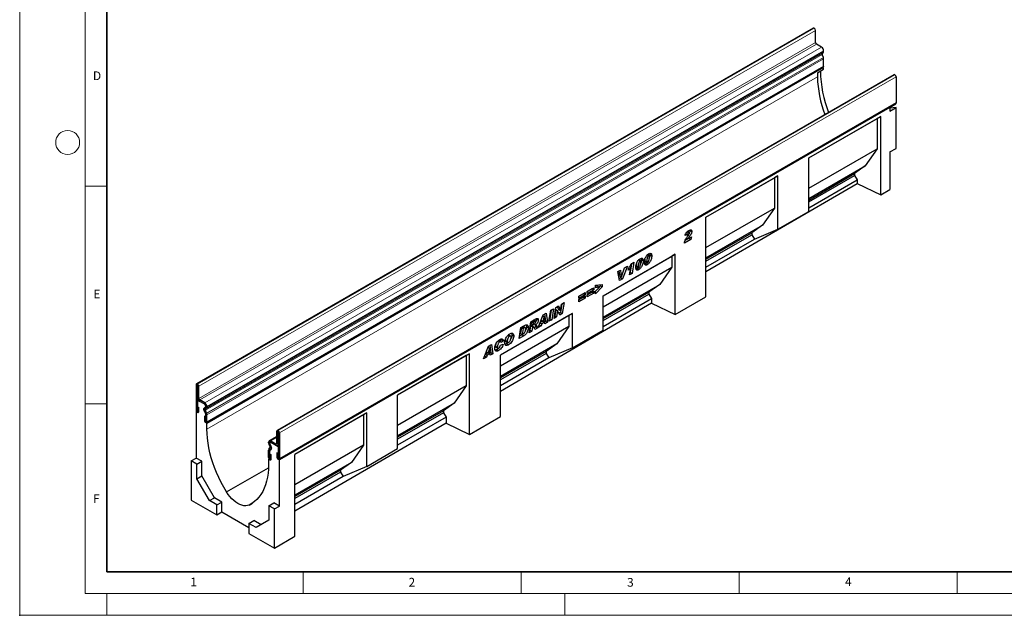
# Model space of a CAD drawing. Units: millimetres. Extents: x 0 to 1506, y 0 to 1228.
# Drawn here: x 0 to 226, y 0 to 137 of the extents above; entities that cross this region are included whole.
import ezdxf

# ---------------------------------------------------------------- set-up
doc = ezdxf.new("R2010")
doc.units = ezdxf.units.MM
doc.header["$PDSIZE"] = -1
doc.styles.add('SLDTEXTSTYLE0', font='TXT', dxfattribs={"width": 0.605})

msp = doc.modelspace()

# ---------------------------------------------------------------- linework, layer by layer
at = {"color": 7, "linetype": 'Continuous', "lineweight": 18}
for p, q in [((0, 0), (0, 297)), ((15, 292), (15, 5)), ((15, 98.5), (20, 98.5)), ((15, 48.5), (20, 48.5)), ((65, 10), (65, 5)), ((115, 10), (115, 5)), ((165, 10), (165, 5)), ((215, 10), (215, 5)), ((15, 5), (415, 5)), ((20, 5), (20, 0)), ((125, 5), (125, 0)), ((0, 0), (420, 0))]:
    msp.add_line(p, q, dxfattribs=at)
at = {"color": 7, "linetype": 'Continuous', "lineweight": 35}
for p, q in [((20, 287), (20, 10)), ((20, 10), (415, 10))]:
    msp.add_line(p, q, dxfattribs=at)
at = {"color": 7, "linetype": 'Continuous', "lineweight": 25}
for p, q in [((181.9685, 134.7279), (40.5471, 53.0871)), ((182.2038, 134.6877), (182.1685, 134.7081)), ((182.4867, 131.4215), (182.4867, 134.1978)), ((183.8655, 130.3806), (182.6988, 131.0541)), ((184.0513, 128.9763), (184.2155, 129.0711)), ((184.3605, 129.3916), (184.3605, 129.5232)), ((184.2943, 127.9875), (184.0176, 128.7)), ((184.3605, 126.0201), (184.3605, 127.6636)), ((42.8543, 44.1917), (184.2756, 125.8325)), ((184.3604, 125.6857), (42.939, 44.0449)), ((182.9462, 124.5053), (184.3604, 125.3217)), ((182.9462, 124.5053), (182.9462, 123.5547)), ((183.6104, 124.8041), (183.6104, 124.8888)), ((184.3604, 125.6857), (184.1909, 125.7836)), ((184.3604, 125.3217), (184.3604, 125.6857)), ((200.4591, 124.0535), (59.0377, 42.4127)), ((200.659, 124.0337), (200.6944, 124.0133)), ((200.9772, 123.5234), (200.9772, 117.6523)), ((59.471, 35.8239), (200.8923, 117.4647)), ((200.8076, 117.4158), (200.8856, 117.3707)), ((199.5632, 116.5013), (59.556, 35.6769)), ((199.4714, 116.5543), (200.8856, 117.3707)), ((199.4714, 116.5543), (199.5632, 116.5013)), ((199.5632, 116.5013), (199.5632, 115.6848)), ((199.5632, 115.6848), (200.9774, 116.5012)), ((200.9774, 116.5012), (199.5632, 116.3748)), ((200.9774, 107.1322), (200.9774, 116.5012)), ((180.9422, 104.9352), (197.4418, 114.4602)), ((180.9422, 104.935), (196.6729, 114.0161)), ((197.4418, 114.4602), (196.6729, 114.0161)), ((196.6729, 114.0161), (196.6729, 107.0674)), ((197.4418, 96.4759), (197.4418, 114.4602)), ((180.9422, 97.9863), (196.6729, 107.0674)), ((196.6729, 107.0674), (193.9046, 103.1008)), ((199.5632, 106.3158), (200.9774, 107.1322)), ((199.5632, 106.3158), (199.5632, 97.7127)), ((180.9422, 92.6789), (180.9422, 104.9352)), ((180.9422, 95.6178), (193.9046, 103.1008)), ((193.9046, 103.1008), (191.4439, 101.3533)), ((157.3715, 91.3281), (173.8711, 100.8531)), ((157.3715, 91.328), (173.1022, 100.4091)), ((173.8711, 100.8531), (173.1022, 100.4091)), ((173.1022, 100.4091), (173.1022, 93.4603)), ((173.8711, 88.5968), (173.8711, 100.8531)), ((180.9422, 95.2908), (191.4439, 101.3533)), ((180.9422, 94.8547), (191.4439, 100.9172)), ((180.9422, 93.4945), (192.059, 99.9121)), ((191.4439, 101.3533), (191.4439, 100.9172)), ((191.4439, 100.9172), (192.059, 99.9121)), ((192.059, 99.9121), (192.059, 99.0808)), ((157.3715, 78.8562), (192.059, 99.0808)), ((192.059, 99.0808), (197.4418, 96.4759)), ((197.4418, 96.4759), (199.5632, 97.7127)), ((157.3715, 84.3792), (173.1022, 93.4603)), ((173.1022, 93.4603), (170.3339, 89.4938)), ((173.8711, 88.5968), (180.9422, 92.6789)), ((157.3715, 73.1128), (157.3715, 91.3281)), ((153.5497, 87.8621), (153.1254, 88.107)), ((153.6962, 88.4044), (153.7144, 88.3157)), ((153.7144, 88.3157), (154.1386, 88.0707)), ((157.3715, 82.0107), (170.3339, 89.4938)), ((170.3339, 89.4938), (167.8732, 87.7462)), ((168.4884, 86.305), (173.8711, 88.5968)), ((153.9353, 86.2595), (152.4159, 85.3824)), ((153.5111, 86.5045), (152.5914, 85.9736)), ((153.1358, 87.342), (152.5958, 87.124)), ((152.7116, 87.5869), (153.1358, 87.342)), ((152.9291, 86.5891), (153.2547, 86.4011)), ((153.0833, 88.0223), (153.3901, 87.8451)), ((153.1563, 86.9506), (153.3548, 87.2411)), ((153.2547, 86.4011), (154.0358, 86.852)), ((153.5195, 86.5539), (153.5111, 86.5045)), ((153.5111, 86.5045), (153.9353, 86.2595)), ((154.0358, 86.852), (153.9353, 86.2595)), ((157.3715, 81.6837), (167.8732, 87.7462)), ((157.3715, 81.2477), (167.8732, 87.3102)), ((157.3715, 79.8874), (168.4884, 86.305)), ((167.8732, 87.7462), (167.8732, 87.3102)), ((167.8732, 87.3102), (168.4884, 86.305)), ((133.8008, 73.3297), (150.3004, 82.8547)), ((133.8008, 73.3295), (149.5315, 82.4106)), ((141.9489, 81.5785), (142.2419, 81.4094)), ((142.3711, 81.4279), (142.0024, 81.6408)), ((142.5601, 81.6305), (142.9843, 81.3856)), ((143.3623, 81.3811), (143.3623, 81.3713)), ((143.3623, 81.3713), (143.7866, 81.1264)), ((143.9082, 82.7096), (144.2012, 82.5405)), ((144.3304, 82.559), (143.9617, 82.7719)), ((144.5194, 82.7616), (144.9437, 82.5167)), ((150.3004, 82.8547), (149.5315, 82.4106)), ((149.5315, 82.4106), (149.5315, 79.8532)), ((150.3004, 68.99), (150.3004, 82.8547)), ((133.8008, 70.7721), (149.5315, 79.8532)), ((137.1886, 78.8782), (137.7989, 79.2305)), ((137.7989, 79.2305), (137.9677, 77.7022)), ((137.9729, 77.7053), (138.6816, 79.74)), ((139.3485, 80.1251), (138.2364, 77.1968)), ((138.686, 79.7426), (138.6436, 79.6309)), ((138.6816, 79.74), (139.3485, 80.1251)), ((139.5594, 79.1779), (139.659, 79.7698)), ((139.83, 79.9782), (140.1516, 79.7925)), ((139.8679, 78.1386), (140.1516, 79.7925)), ((140.3372, 80.6769), (139.9989, 78.704)), ((140.3874, 80.7545), (140.8639, 81.0296)), ((140.8639, 81.0296), (140.4232, 78.4591)), ((141.5452, 79.567), (141.3466, 79.4844)), ((141.403, 80.25), (141.403, 80.2402)), ((141.403, 80.2402), (141.8273, 79.9953)), ((141.4744, 79.9984), (141.8986, 79.7534)), ((141.5452, 79.567), (141.9695, 79.3221)), ((141.8273, 80.005), (141.8273, 79.9953)), ((143.5045, 80.6981), (143.3059, 80.6154)), ((143.4337, 81.1295), (143.8579, 80.8845)), ((143.5045, 80.6981), (143.9288, 80.4532)), ((143.7866, 81.1361), (143.7866, 81.1264)), ((149.5315, 79.8532), (146.7632, 75.8867)), ((137.5366, 76.7927), (137.1886, 78.8782)), ((137.4255, 79.0149), (137.5434, 77.9472)), ((137.8122, 77.4417), (137.462, 77.2395)), ((138.2364, 77.1968), (137.5366, 76.7927)), ((137.5434, 77.9472), (137.9677, 77.7022)), ((137.9213, 77.729), (137.8122, 77.4417)), ((137.8122, 77.4417), (138.2364, 77.1968)), ((137.9677, 77.7022), (137.9729, 77.7053)), ((140.4232, 78.4591), (139.8679, 78.1386)), ((139.9989, 78.704), (139.9612, 78.6823)), ((139.9989, 78.704), (140.4232, 78.4591)), ((130.169, 74.3211), (131.6346, 75.1672)), ((131.2104, 74.9073), (130.169, 74.3061)), ((131.6346, 74.6624), (130.169, 73.8163)), ((131.2104, 74.9222), (131.2104, 74.9073)), ((131.2104, 74.9073), (131.6346, 74.6624)), ((131.6346, 75.1672), (131.6346, 74.6624)), ((132.0255, 75.7194), (133.5682, 75.8969)), ((132.0255, 75.1687), (132.0255, 75.7194)), ((132.5393, 75.5409), (132.0255, 75.4712)), ((133.5682, 75.3787), (132.0255, 73.7894)), ((132.9636, 75.296), (132.0255, 75.1687)), ((132.0255, 74.3484), (132.9636, 75.296)), ((132.5393, 75.5409), (132.9636, 75.296)), ((133.144, 75.6236), (132.8753, 75.3469)), ((133.144, 75.8481), (133.144, 75.6236)), ((133.144, 75.6236), (133.5682, 75.3787)), ((133.5682, 75.8969), (133.5682, 75.3787)), ((133.8008, 68.4037), (146.7632, 75.8867)), ((146.7632, 75.8867), (144.3025, 74.1391)), ((128.2354, 73.2048), (129.701, 74.0509)), ((129.2767, 73.7911), (128.2354, 73.1899)), ((129.701, 73.5461), (128.2354, 72.7)), ((128.2354, 72.4328), (129.701, 73.2789)), ((128.2354, 72.7), (128.2354, 73.2048)), ((129.2767, 73.0191), (128.2354, 72.4179)), ((129.701, 72.7741), (128.2354, 71.928)), ((128.2354, 71.928), (128.2354, 72.4328)), ((129.2767, 73.806), (129.2767, 73.7911)), ((129.2767, 73.7911), (129.701, 73.5461)), ((129.2767, 73.034), (129.2767, 73.0191)), ((129.2767, 73.0191), (129.701, 72.7741)), ((129.701, 74.0509), (129.701, 73.5461)), ((129.701, 73.2789), (129.701, 72.7741)), ((130.169, 73.5491), (131.6346, 74.3952)), ((130.169, 73.8163), (130.169, 74.3211)), ((131.2104, 74.1353), (130.169, 73.5341)), ((131.6346, 73.8904), (130.169, 73.0443)), ((130.169, 73.0443), (130.169, 73.5491)), ((131.2104, 74.1502), (131.2104, 74.1353)), ((131.2104, 74.1353), (131.6346, 73.8904)), ((131.6346, 74.3952), (131.6346, 73.8904)), ((132.0255, 73.7894), (132.0255, 74.3484)), ((133.8008, 68.0766), (144.3025, 74.1391)), ((133.8008, 67.6406), (144.3025, 73.7031)), ((133.8008, 65.4647), (133.8008, 73.3297)), ((133.8008, 66.2803), (144.9177, 72.698)), ((144.3025, 74.1391), (144.3025, 73.7031)), ((144.3025, 73.7031), (144.9177, 72.698)), ((144.9177, 72.698), (144.9177, 71.595)), ((150.3004, 68.99), (157.3715, 73.1128)), ((144.9177, 71.595), (110.2329, 51.372)), ((121.9031, 70.054), (121.5685, 68.0644)), ((121.7959, 69.9921), (122.4186, 70.3516)), ((122.4186, 70.3516), (121.9927, 67.8195)), ((122.5322, 68.1309), (122.9593, 70.6638)), ((122.9336, 70.1775), (122.6861, 68.7096)), ((122.9388, 70.1805), (122.9336, 70.1775)), ((122.9336, 70.1775), (123.3579, 69.9326)), ((122.9388, 70.1805), (123.3631, 69.9356)), ((122.9593, 70.6638), (123.5371, 70.9973)), ((123.2898, 70.8546), (123.5941, 70.1881)), ((123.5371, 70.9973), (124.0184, 69.9432)), ((123.5941, 70.1881), (124.0184, 69.9432)), ((124.3352, 71.4581), (123.9987, 69.4673)), ((124.0236, 69.9462), (124.2731, 71.4222)), ((124.2731, 71.4222), (124.8512, 71.7559)), ((124.8512, 71.7559), (124.4229, 69.2224)), ((144.9177, 71.595), (150.3004, 68.99)), ((126.7326, 69.2493), (110.2329, 59.7242)), ((125.9636, 68.8052), (110.2329, 59.7241)), ((117.23, 67.3563), (118.3726, 68.0159)), ((118.5056, 68.0715), (118.5184, 67.9859)), ((118.5184, 67.9859), (118.9427, 67.741)), ((118.9221, 66.0468), (120.0394, 68.9782)), ((120.2797, 68.5235), (119.9406, 67.4959)), ((119.9407, 68.7192), (120.2797, 68.5235)), ((119.9426, 68.7241), (120.2849, 68.5265)), ((120.0394, 68.9782), (120.7148, 69.368)), ((120.2849, 68.5265), (120.2797, 68.5235)), ((120.3436, 67.7285), (120.2849, 68.5265)), ((120.3527, 69.159), (120.5806, 67.4941)), ((120.7148, 69.368), (121.0049, 67.2492)), ((121.37, 67.46), (121.7959, 69.9921)), ((121.9927, 67.8195), (121.37, 67.46)), ((121.5685, 68.0644), (121.4613, 68.0025)), ((121.5685, 68.0644), (121.9927, 67.8195)), ((123.1104, 68.4647), (122.5322, 68.1309)), ((122.6861, 68.7096), (122.6237, 68.6736)), ((122.6861, 68.7096), (123.1104, 68.4647)), ((123.3579, 69.9326), (123.1104, 68.4647)), ((123.3631, 69.9356), (123.3579, 69.9326)), ((123.842, 68.887), (123.3631, 69.9356)), ((123.9987, 69.4673), (123.6649, 69.2747)), ((124.4229, 69.2224), (123.842, 68.887)), ((123.9987, 69.4673), (124.4229, 69.2224)), ((124.0184, 69.9432), (124.0236, 69.9462)), ((126.7326, 69.2493), (125.9636, 68.8052)), ((125.9636, 68.8052), (125.9636, 66.2478)), ((126.7326, 61.3843), (126.7326, 69.2493)), ((125.9636, 66.2478), (110.2329, 57.1667)), ((114.5406, 63.5175), (114.9569, 66.0441)), ((115.0549, 66.056), (114.8331, 64.7106)), ((114.9569, 66.0441), (115.7813, 66.52)), ((115.2618, 66.1755), (115.0549, 66.056)), ((115.0549, 66.056), (115.4792, 65.8111)), ((115.4792, 65.8111), (115.2574, 64.4657)), ((115.6861, 65.9306), (115.4792, 65.8111)), ((115.9493, 65.9938), (115.525, 66.2387)), ((116.1991, 66.2935), (116.6234, 66.0485)), ((116.8085, 64.8267), (117.23, 67.3563)), ((117.1709, 66.4462), (117.0014, 65.4279)), ((117.2079, 66.4675), (117.1709, 66.4462)), ((117.1709, 66.4462), (117.5952, 66.2013)), ((117.2079, 66.4675), (117.6321, 66.2226)), ((117.3325, 67.4155), (117.2533, 66.9391)), ((117.2533, 66.9391), (117.6775, 66.6942)), ((117.348, 67.4244), (117.7595, 67.1869)), ((117.8019, 66.2573), (117.3777, 66.5022)), ((117.5952, 66.2013), (117.4256, 65.1829)), ((117.6321, 66.2226), (117.5952, 66.2013)), ((117.7595, 67.1869), (117.6775, 66.6942)), ((117.6775, 66.6942), (117.7957, 66.7624)), ((118.0777, 67.3706), (117.7595, 67.1869)), ((118.3117, 67.4458), (117.8874, 67.6907)), ((118.3642, 66.2146), (117.9598, 65.9812)), ((117.9848, 66.8818), (118.3513, 66.6703)), ((118.7884, 65.9697), (118.1151, 65.5809)), ((118.3642, 66.2146), (118.7884, 65.9697)), ((119.5842, 66.4291), (118.9221, 66.0468)), ((119.161, 66.6734), (119.5842, 66.4291)), ((119.3392, 67.1411), (119.7441, 66.9074)), ((119.9278, 67.5033), (119.3502, 67.1698)), ((119.5585, 67.7164), (119.9406, 67.4959)), ((119.7441, 66.9074), (119.5842, 66.4291)), ((120.3769, 67.2727), (119.7441, 66.9074)), ((119.9406, 67.4959), (120.3436, 67.7285)), ((119.9655, 67.5102), (120.3769, 67.2727)), ((120.5806, 67.4941), (120.287, 67.3246)), ((120.4038, 66.9022), (120.3769, 67.2727)), ((121.0049, 67.2492), (120.4038, 66.9022)), ((120.5806, 67.4941), (121.0049, 67.2492)), ((125.9636, 66.2478), (123.1953, 62.2812)), ((110.4753, 63.4074), (110.5268, 63.2184)), ((111.9658, 64.258), (112.3516, 64.0353)), ((112.6099, 64.0704), (112.1856, 64.3154)), ((112.8719, 64.3991), (113.2961, 64.1542)), ((115.5957, 64.1265), (114.5406, 63.5175)), ((115.1714, 64.3714), (114.6298, 64.0588)), ((114.8331, 64.7106), (115.2574, 64.4657)), ((115.1714, 64.3714), (115.5957, 64.1265)), ((115.2574, 64.4657), (115.5185, 64.6165)), ((117.4256, 65.1829), (116.8085, 64.8267)), ((117.0014, 65.4279), (116.8988, 65.3687)), ((117.0014, 65.4279), (117.4256, 65.1829)), ((126.7326, 61.3843), (133.8008, 65.4647)), ((106.3948, 58.815), (107.5121, 61.7463)), ((107.7523, 61.2916), (107.4132, 60.264)), ((107.4134, 61.4873), (107.7523, 61.2916)), ((107.4152, 61.4922), (107.7576, 61.2946)), ((107.5121, 61.7463), (108.1875, 62.1362)), ((107.7576, 61.2946), (107.7523, 61.2916)), ((107.8162, 60.4966), (107.7576, 61.2946)), ((107.8253, 61.9271), (108.0533, 60.2622)), ((108.1875, 62.1362), (108.4775, 60.0173)), ((109.1126, 61.7641), (109.5369, 61.5192)), ((109.2077, 61.5243), (109.632, 61.2794)), ((109.4067, 61.0139), (109.831, 60.7689)), ((109.6759, 62.9805), (110.1002, 62.7356)), ((110.319, 62.7614), (109.8947, 63.0063)), ((110.5268, 63.2184), (110.0775, 62.9008)), ((123.1953, 62.2812), (110.2329, 54.7982)), ((110.2569, 61.965), (110.8483, 62.2024)), ((110.9511, 62.9735), (110.3854, 62.5736)), ((110.3854, 62.5736), (110.3854, 62.5857)), ((110.5268, 63.2184), (110.9511, 62.9735)), ((111.3805, 63.0793), (111.8048, 62.8344)), ((111.4768, 62.8492), (111.901, 62.6043)), ((112.0447, 62.5974), (111.6923, 62.3333)), ((111.6923, 62.3333), (112.1166, 62.0884)), ((123.1953, 62.2812), (120.7346, 60.5337)), ((126.7326, 61.3843), (121.3498, 59.0925)), ((103.1619, 60.0335), (86.6623, 50.5085)), ((102.3929, 59.5895), (86.6623, 50.5084)), ((103.1619, 60.0335), (102.3929, 59.5895)), ((102.3929, 59.5895), (102.3929, 52.6407)), ((103.1619, 41.5058), (103.1619, 60.0335)), ((107.0569, 59.1972), (106.3948, 58.815)), ((106.6336, 59.4415), (107.0569, 59.1972)), ((106.8119, 59.9092), (107.2168, 59.6755)), ((107.4005, 60.2714), (106.8228, 59.9379)), ((107.0312, 60.4846), (107.4132, 60.264)), ((107.2168, 59.6755), (107.0569, 59.1972)), ((107.8496, 60.0408), (107.2168, 59.6755)), ((107.4132, 60.264), (107.8162, 60.4966)), ((107.4381, 60.2783), (107.8496, 60.0408)), ((108.0533, 60.2622), (107.7596, 60.0927)), ((107.8765, 59.6703), (107.8496, 60.0408)), ((108.4775, 60.0173), (107.8765, 59.6703)), ((108.0533, 60.2622), (108.4775, 60.0173)), ((120.7346, 60.5337), (110.2329, 54.4712)), ((120.7346, 60.0976), (110.2329, 54.0352)), ((110.2329, 45.6286), (110.2329, 59.7242)), ((121.3498, 59.0925), (110.2329, 52.6749)), ((120.7346, 60.5337), (120.7346, 60.0976)), ((120.7346, 60.0976), (121.3498, 59.0925)), ((40.4643, 52.9039), (40.4643, 47.0328)), ((40.747, 52.7407), (40.747, 46.8696)), ((40.7825, 53.0468), (40.7471, 53.0673)), ((40.7825, 52.7204), (40.7471, 52.7408)), ((40.7826, 49.9439), (40.7826, 52.7201)), ((41.0653, 49.7807), (41.0653, 52.5569)), ((102.3929, 52.6407), (86.6623, 43.5596)), ((102.3929, 52.6407), (99.6246, 48.6742)), ((86.6623, 38.2522), (86.6623, 50.5085)), ((40.9102, 49.4873), (40.747, 49.3931)), ((40.747, 49.3931), (40.747, 46.5352)), ((42.6562, 48.2909), (40.747, 49.3931)), ((40.7611, 47.8333), (41.0438, 47.6701)), ((40.7611, 46.8615), (40.7611, 47.8333)), ((41.0438, 46.6983), (41.0438, 47.6701)), ((42.4442, 48.7397), (41.2775, 49.4133)), ((42.4442, 48.4133), (41.2775, 49.0868)), ((42.4301, 47.6817), (42.5943, 47.7765)), ((42.63, 47.3355), (42.7942, 47.4303)), ((42.6562, 47.6986), (42.6562, 48.2909)), ((42.6565, 47.914), (42.6565, 48.0456)), ((42.9392, 47.7508), (42.9392, 47.8824)), ((99.6246, 48.6742), (86.6623, 41.1912)), ((99.6246, 48.6742), (97.1639, 46.9266)), ((40.549, 46.7475), (40.4641, 46.6985)), ((40.4641, 46.6985), (40.4641, 36.0753)), ((40.747, 46.5352), (40.4641, 46.6985)), ((42.6282, 46.3246), (42.3515, 47.0371)), ((42.6423, 45.5225), (42.3596, 45.6857)), ((42.3596, 45.6857), (42.3596, 44.7139)), ((42.8729, 46.3467), (42.5963, 47.0591)), ((42.6423, 45.5225), (42.6423, 44.5507)), ((42.6562, 44.2082), (42.6562, 46.4336)), ((42.6565, 44.5425), (42.6565, 46.186)), ((42.9392, 44.3793), (42.9392, 46.0228)), ((79.5912, 46.4265), (63.0916, 36.9014)), ((78.8222, 45.9824), (63.0916, 36.9013)), ((79.5912, 46.4265), (78.8222, 45.9824)), ((78.8222, 45.9824), (78.8222, 39.0336)), ((79.5912, 34.1702), (79.5912, 46.4265)), ((97.1639, 46.9266), (86.6623, 40.8641)), ((97.1639, 46.4906), (86.6623, 40.4281)), ((97.7791, 45.4854), (86.6623, 39.0678)), ((97.1639, 46.9266), (97.1639, 46.4906)), ((97.1639, 46.4906), (97.7791, 45.4854)), ((97.7791, 45.4854), (97.7791, 44.1107)), ((103.1619, 41.5058), (110.2329, 45.6286)), ((42.939, 44.0449), (42.6562, 44.2082)), ((42.939, 42.7303), (42.939, 44.0449)), ((97.7791, 44.1107), (63.0916, 23.8861)), ((97.7791, 44.1107), (103.1619, 41.5058)), ((58.9548, 41.037), (57.226, 40.039)), ((58.9548, 39.4533), (58.9548, 42.2295)), ((59.2375, 39.2901), (59.2375, 42.0663)), ((59.2377, 42.3929), (59.273, 42.3725)), ((59.2377, 42.0664), (59.273, 42.046)), ((59.2732, 42.0458), (59.2732, 36.1747)), ((59.5559, 41.8826), (59.5559, 36.0115)), ((57.081, 39.5869), (57.081, 39.7185)), ((57.1472, 38.1063), (57.4239, 38.4993)), ((57.3902, 38.8146), (57.226, 39.099)), ((57.3637, 39.4237), (57.3637, 39.5553)), ((57.364, 39.208), (57.364, 39.8003)), ((59.2732, 38.6981), (57.364, 39.8003)), ((57.5901, 38.93), (57.4259, 39.2144)), ((57.576, 40.0043), (58.7427, 39.3308)), ((57.576, 39.6779), (58.7427, 39.0044)), ((59.0926, 38.9697), (59.2732, 39.074)), ((59.2732, 38.6981), (59.2732, 35.8402)), ((78.8222, 39.0336), (63.0916, 29.9525)), ((78.8222, 39.0336), (76.0539, 35.0671)), ((57.081, 36.2154), (57.081, 37.8589)), ((57.3637, 36.0522), (57.3637, 37.6957)), ((57.364, 35.7176), (57.364, 37.943)), ((57.3778, 37.0159), (57.6606, 36.8527)), ((57.3778, 36.044), (57.3778, 37.0159)), ((57.392, 37.8016), (57.6686, 38.1947)), ((57.6606, 35.8808), (57.6606, 36.8527)), ((59.259, 37.1547), (58.9763, 37.3179)), ((58.9763, 37.3179), (58.9763, 36.346)), ((59.259, 37.1547), (59.259, 36.1828)), ((63.0916, 18.1427), (63.0916, 36.9014)), ((79.5912, 34.1702), (86.6623, 38.2522)), ((39.3328, 35.4221), (40.4641, 36.0753)), ((40.6056, 34.6874), (39.3328, 35.4221)), ((39.3328, 35.4221), (39.3328, 26.4432)), ((41.7369, 35.3405), (40.4641, 36.0753)), ((40.6056, 34.6874), (41.7369, 35.3405)), ((40.6056, 31.3536), (40.6056, 34.6874)), ((41.7369, 32.0067), (41.7369, 35.3405)), ((47.4178, 28.3049), (57.0681, 33.8759)), ((57.1659, 35.9298), (57.0811, 35.8808)), ((57.0811, 35.8808), (57.0811, 34.5662)), ((57.0811, 35.8808), (57.364, 35.7176)), ((59.2732, 35.8402), (59.556, 35.6769)), ((59.556, 25.0538), (59.556, 35.6769)), ((76.0539, 35.0671), (63.0916, 27.5841)), ((76.0539, 35.0671), (73.5932, 33.3195)), ((79.5912, 34.1702), (74.2084, 31.8784)), ((40.6056, 31.3536), (41.7369, 32.0067)), ((44.6482, 26.9642), (41.7369, 32.0067)), ((73.5932, 33.3195), (63.0916, 27.257)), ((73.5932, 32.8835), (63.0916, 26.821)), ((74.2084, 31.8784), (63.0916, 25.4608)), ((73.5932, 33.3195), (73.5932, 32.8835)), ((73.5932, 32.8835), (74.2084, 31.8784)), ((43.5168, 26.3111), (40.6056, 31.3536)), ((39.3328, 26.4432), (45.2018, 23.0551)), ((43.5168, 26.3111), (44.6482, 26.9642)), ((45.2018, 25.3384), (43.5168, 26.3111)), ((46.3331, 25.9915), (44.6482, 26.9642)), ((45.2018, 25.3384), (46.3331, 25.9915)), ((45.2018, 23.0551), (45.2018, 25.3384)), ((46.3331, 23.7147), (46.3331, 25.9915)), ((52.6024, 25.3119), (53.3573, 25.7478)), ((57.1519, 25.1354), (58.2832, 25.7885)), ((57.1519, 25.1354), (57.1519, 21.8016)), ((58.4247, 24.4006), (57.1519, 25.1354)), ((59.556, 25.0538), (58.2832, 25.7885)), ((58.4247, 24.4006), (59.556, 25.0538)), ((45.2018, 23.0551), (46.3331, 23.7147)), ((46.3331, 23.7147), (52.5557, 20.1225)), ((58.4247, 15.4217), (58.4247, 24.4006)), ((52.5557, 21.0931), (53.687, 21.7462)), ((52.5557, 21.0931), (52.5557, 18.8098)), ((54.2406, 20.1204), (52.5557, 21.0931)), ((55.3718, 20.7736), (53.687, 21.7462)), ((57.1519, 21.8016), (54.2406, 20.1204)), ((52.5557, 18.8098), (58.4247, 15.4217)), ((58.4247, 15.4217), (63.0916, 18.1427))]:
    msp.add_line(p, q, dxfattribs=at)
at = {"color": 8, "linetype": 'Continuous', "lineweight": 18}
for p, q in [((40.7471, 53.0673), (182.1685, 134.7081)), ((40.7825, 53.0468), (182.2038, 134.6877)), ((41.0653, 52.5569), (182.4867, 134.1978)), ((41.0653, 49.7807), (182.4867, 131.4215)), ((41.2775, 49.4133), (182.6988, 131.0541)), ((42.4442, 48.7397), (183.8655, 130.3806)), ((42.63, 47.3355), (184.0513, 128.9763)), ((42.7942, 47.4303), (184.2155, 129.0711)), ((42.9392, 47.8824), (184.3605, 129.5232)), ((42.9392, 47.7508), (184.3605, 129.3916)), ((42.5963, 47.0591), (184.0176, 128.7)), ((42.8729, 46.3467), (184.2943, 127.9875)), ((42.8732, 46.3458), (184.2946, 127.9866)), ((42.9392, 46.0228), (184.3605, 127.6636)), ((42.9392, 44.3793), (184.3605, 126.0201)), ((182.9462, 124.4206), (183.6104, 124.8041)), ((42.939, 42.7303), (182.9462, 123.5547)), ((200.659, 124.0337), (59.2377, 42.3929)), ((200.6944, 124.0133), (59.273, 42.3725)), ((200.9772, 123.5234), (59.5559, 41.8826)), ((59.5559, 36.0115), (200.9772, 117.6523)), ((153.3054, 87.1688), (153.6344, 86.9789)), ((143.3623, 81.3811), (143.7866, 81.1361)), ((141.403, 80.25), (141.8273, 80.005)), ((115.2618, 66.1755), (115.6861, 65.9306)), ((117.6662, 67.6081), (118.0777, 67.3706)), ((40.747, 52.7407), (40.4643, 52.9039)), ((40.747, 52.7407), (40.7471, 52.7408)), ((40.7471, 53.0673), (40.7471, 52.7408)), ((40.7825, 52.7204), (40.7825, 53.0468)), ((41.0653, 52.5569), (40.7826, 52.7201)), ((40.7826, 49.9439), (41.0653, 49.7807)), ((41.2775, 49.4133), (41.2775, 49.0868)), ((42.4301, 47.6817), (42.63, 47.3355)), ((42.4442, 48.4133), (42.4442, 48.7397)), ((42.7942, 47.4303), (42.5943, 47.7765)), ((42.9392, 47.8824), (42.6565, 48.0456)), ((42.6565, 47.914), (42.9392, 47.7508)), ((40.747, 46.8696), (40.4643, 47.0328)), ((40.7611, 46.8615), (41.0438, 46.6983)), ((42.5963, 47.0591), (42.3515, 47.0371)), ((42.6282, 46.3246), (42.8729, 46.3467)), ((42.8732, 46.3458), (42.6282, 46.3245)), ((42.9392, 46.0228), (42.6565, 46.186)), ((42.6423, 44.5507), (42.3596, 44.7139)), ((42.6565, 44.5425), (42.9392, 44.3793)), ((58.9548, 40.8003), (57.576, 40.0043)), ((59.2375, 42.0663), (58.9548, 42.2295)), ((59.2377, 42.0664), (59.2375, 42.0663)), ((59.2377, 42.3929), (59.2377, 42.0664)), ((59.273, 42.046), (59.273, 42.3725)), ((59.5559, 41.8826), (59.2732, 42.0458)), ((57.3637, 39.5553), (57.081, 39.7185)), ((57.081, 39.5869), (57.3637, 39.4237)), ((57.4259, 39.2144), (57.226, 39.099)), ((57.364, 39.5555), (57.3637, 39.5553)), ((57.364, 39.4238), (57.3637, 39.4237)), ((57.3902, 38.8146), (57.5901, 38.93)), ((57.6686, 38.1947), (57.4239, 38.4993)), ((57.576, 40.0043), (57.576, 39.6779)), ((58.9548, 39.4533), (58.7427, 39.3308)), ((58.7427, 39.0044), (58.7427, 39.3308)), ((58.9548, 39.4533), (59.2375, 39.2901)), ((59.2732, 39.3107), (59.2375, 39.2901)), ((57.3637, 37.6957), (57.081, 37.8589)), ((57.3637, 36.0522), (57.081, 36.2154)), ((57.392, 37.8016), (57.1469, 38.1058)), ((57.1472, 38.1063), (57.392, 37.8016)), ((57.364, 37.6959), (57.3637, 37.6957)), ((57.7836, 38.2611), (57.6686, 38.1947)), ((59.259, 36.1828), (58.9763, 36.346)), ((59.2732, 36.1747), (59.5559, 36.0115)), ((57.364, 36.0523), (57.3637, 36.0522)), ((57.3778, 36.044), (57.6606, 35.8808))]:
    msp.add_line(p, q, dxfattribs=at)
at = {"color": 7, "linetype": 'Continuous', "lineweight": 25, "flags": 128}
for points in [[(184.3605, 126.0201), (184.3385, 125.9048), (184.2756, 125.8325), (184.2756, 125.8325)], [(200.9772, 117.6523), (200.9552, 117.537), (200.8924, 117.4647), (200.8923, 117.4647)], [(42.5501, 46.653), (42.4229, 46.7916), (42.3208, 46.9597), (42.2547, 47.1393), (42.2319, 47.311), (42.2547, 47.4564), (42.3208, 47.5597), (42.4229, 47.61), (42.5501, 47.6017)], [(42.5501, 47.6017), (42.5721, 47.5979), (42.5925, 47.5989), (42.6108, 47.6049), (42.6266, 47.6157), (42.6392, 47.6309), (42.6486, 47.6501), (42.6543, 47.6729), (42.6562, 47.6986)], [(40.4643, 47.0328), (40.4863, 46.892), (40.5492, 46.7472), (40.6432, 46.6204), (40.7541, 46.5309), (40.8649, 46.4924), (40.959, 46.5107), (41.0218, 46.5829), (41.0438, 46.6983)], [(40.747, 46.8696), (40.7475, 46.8662), (40.7491, 46.8627), (40.7513, 46.8596), (40.7541, 46.8574), (40.7568, 46.8564), (40.7591, 46.8569), (40.7606, 46.8587), (40.7611, 46.8615)], [(42.3596, 44.7139), (42.3817, 44.5731), (42.4445, 44.4283), (42.5385, 44.3015), (42.6494, 44.212), (42.7603, 44.1734), (42.8543, 44.1917), (42.9171, 44.264), (42.9392, 44.3793)], [(42.6423, 44.5507), (42.6428, 44.5472), (42.6444, 44.5437), (42.6467, 44.5406), (42.6494, 44.5384), (42.6521, 44.5375), (42.6544, 44.5379), (42.6559, 44.5397), (42.6565, 44.5425)], [(47.4178, 28.3049), (46.7876, 29.3868), (46.1981, 30.4899), (45.6516, 31.6097), (45.1503, 32.7418), (44.6962, 33.8815), (44.2912, 35.0244), (43.9368, 36.1659), (43.6345, 37.3013), (43.3854, 38.4261), (43.1907, 39.5359), (43.0511, 40.626), (42.9671, 41.6923), (42.939, 42.7303)], [(57.4701, 38.0399), (57.5973, 38.0316), (57.6994, 38.0818), (57.7654, 38.1852), (57.7883, 38.3305), (57.7654, 38.5023), (57.6994, 38.6818), (57.5973, 38.85), (57.4701, 38.9886)], [(57.081, 36.2154), (57.1031, 36.0746), (57.1659, 35.9298), (57.2599, 35.803), (57.3708, 35.7135), (57.4817, 35.6749), (57.5757, 35.6932), (57.6385, 35.7655), (57.6606, 35.8808)], [(57.4701, 38.0399), (57.4481, 38.0437), (57.4276, 38.0426), (57.4093, 38.0366), (57.3936, 38.0259), (57.3809, 38.0107), (57.3716, 37.9914), (57.3659, 37.9687), (57.364, 37.943)], [(58.9763, 36.346), (58.9984, 36.2053), (59.0612, 36.0604), (59.1552, 35.9336), (59.2661, 35.8441), (59.377, 35.8056), (59.471, 35.8239), (59.5338, 35.8962), (59.5559, 36.0115)], [(59.259, 36.1828), (59.2596, 36.1794), (59.2611, 36.1759), (59.2634, 36.1728), (59.2661, 36.1706), (59.2688, 36.1697), (59.2711, 36.1701), (59.2726, 36.1719), (59.2732, 36.1747)], [(57.0811, 34.5662), (57.0531, 33.5606), (56.9691, 32.5913), (56.8294, 31.6624), (56.6347, 30.7775), (56.3857, 29.9402), (56.0834, 29.1538), (55.729, 28.4215), (55.3239, 27.7463), (54.8698, 27.1308), (54.3685, 26.5775), (53.822, 26.0887), (53.2325, 25.6663), (52.6024, 25.3119)], [(57.3637, 36.0522), (57.3642, 36.0488), (57.3658, 36.0452), (57.3681, 36.0421), (57.3708, 36.0399), (57.3735, 36.039), (57.3758, 36.0394), (57.3773, 36.0412), (57.3778, 36.044)], [(52.6024, 25.3119), (52.2316, 25.1876), (51.828, 25.1366), (51.3975, 25.1598), (50.9466, 25.2568), (50.4818, 25.4261), (50.0101, 25.6653), (49.5383, 25.9707), (49.0736, 26.338), (48.6226, 26.7617), (48.1922, 27.2355), (47.7886, 27.7525), (47.4178, 28.3049)]]:
    msp.add_lwpolyline(points, dxfattribs=at)
at = {"color": 7, "linetype": 'Continuous', "lineweight": 18}
msp.add_circle((11, 108.5), 2.75, dxfattribs=at)
at = {"color": 7, "linetype": 'Continuous', "lineweight": 25}
for centre, radius, start, end in [((182.0513, 134.5445), 0.2012, 54.382423, 114.307119), ((181.8726, 134.1698), 0.6147, 2.605478, 57.394522), ((182.9472, 131.4425), 0.461, 182.605478, 237.394522), ((183.2859, 129.4743), 1.0758, 2.605478, 57.394522), ((184.2097, 128.8168), 0.2248, 134.787244, 211.317356), ((184.0101, 129.3571), 0.3521, 305.691745, 5.621371), ((183.6314, 127.7301), 0.7111, 21.148855, 21.220585), ((183.4501, 127.6461), 0.9106, 1.102814, 21.961352), ((210.5396, 125.3016), 26.9337, 181.058487, 201.544917), ((208.3776, 124.0149), 25.4356, 181.036705, 200.966863), ((200.5419, 123.8701), 0.2012, 54.382423, 114.307119), ((200.3631, 123.4954), 0.6147, 2.605478, 57.394522), ((40.6367, 52.9319), 0.1747, 50.796715, 189.214037), ((40.7471, 52.7407), 0.0000873, 50.796715, 189.214037), ((40.4512, 52.529), 0.6147, 2.605478, 57.394522), ((40.7823, 52.7201), 0.000307, 2.605478, 57.394522), ((41.857, 49.9928), 1.0755, 182.605478, 237.394522), ((41.5259, 49.8017), 0.461, 182.605478, 237.394522), ((42.7994, 47.3096), 0.5243, 134.787244, 211.317356), ((41.8645, 47.8335), 1.0758, 2.605478, 57.394522), ((42.1956, 48.0247), 0.4613, 2.605478, 57.394522), ((42.5062, 47.8992), 0.151, 305.691745, 5.621371), ((42.5887, 47.7163), 0.3521, 305.691745, 5.621371), ((42.3431, 46.4176), 0.3135, 2.935161, 48.676105), ((42.7883, 47.176), 0.2248, 134.787244, 211.317356), ((42.5679, 46.3012), 0.0647, 21.148855, 21.220585), ((42.266, 46.1785), 0.3905, 1.102814, 21.961352), ((42.2101, 46.0893), 0.7111, 21.148855, 21.220585), ((42.0287, 46.0053), 0.9106, 1.102814, 21.961352), ((59.1273, 42.2575), 0.1747, 50.796715, 189.214037), ((59.2376, 42.0664), 0.0000873, 50.796715, 189.214037), ((58.9418, 41.8546), 0.6147, 2.605478, 57.394522), ((59.2729, 42.0458), 0.000307, 2.605478, 57.394522), ((57.3828, 39.7675), 0.3057, 50.796715, 189.214037), ((58.0904, 39.6214), 1.01, 181.956711, 211.146048), ((57.4931, 39.5763), 0.1311, 50.796715, 189.214037), ((57.7966, 39.4385), 0.4331, 181.956711, 211.146048), ((57.677, 39.224), 0.3135, 182.935161, 228.676105), ((57.1327, 38.6277), 0.3182, 336.218419, 35.976916), ((56.9894, 38.494), 0.7422, 336.218419, 35.976916), ((58.8255, 39.4323), 0.131, 230.796715, 9.214037), ((58.9359, 39.2412), 0.3056, 230.796715, 9.214037), ((57.5109, 37.8764), 0.4302, 147.775602, 182.335161), ((57.2921, 38.0043), 0.1772, 144.861711, 145.042842), ((57.548, 37.7032), 0.1845, 147.775602, 182.335161), ((57.4052, 37.7924), 0.0161, 144.86171, 145.042842)]:
    msp.add_arc(centre, radius, start, end, dxfattribs=at)
for points, knots in [([(152.5958, 87.124), (152.6246, 87.2584), (152.682, 87.5269), (152.9221, 87.8853), (153.1797, 88.1272), (153.344, 88.2302), (153.4263, 88.2817)], [0, 0, 0, 0, 0.27956804, 0.55839927, 0.7789898, 1, 1, 1, 1]), ([(153.4263, 88.2817), (153.5205, 88.3315), (153.7083, 88.431), (153.9534, 88.445), (154.1135, 88.3131), (154.1303, 88.1515), (154.1386, 88.0707)], [0, 0, 0, 0, 0.28115747, 0.56053042, 0.78028333, 1, 1, 1, 1]), ([(153.7144, 88.3157), (153.7051, 88.2124), (153.6908, 88.0521), (153.6084, 87.8879), (153.579, 87.8295)], [0, 0, 0, 0, 0.64444768, 1, 1, 1, 1]), ([(154.1386, 88.0707), (154.1268, 87.9678), (154.1032, 87.7614), (153.9129, 87.3737), (153.7401, 87.1288), (153.6344, 86.9789)], [0, 0, 0, 0, 0.2788589, 0.55885095, 1, 1, 1, 1]), ([(152.4159, 85.3824), (152.4446, 85.5327), (152.502, 85.8335), (152.7756, 86.3767), (153.0118, 86.7328), (153.1563, 86.9506)], [0, 0, 0, 0, 0.27966624, 0.55932908, 1, 1, 1, 1]), ([(153.3901, 87.8451), (153.3489, 87.8136), (153.2662, 87.7505), (153.172, 87.5533), (153.1495, 87.4222), (153.1358, 87.342)], [0, 0, 0, 0, 0.278465044, 0.558311595, 1, 1, 1, 1]), ([(153.6344, 86.9789), (153.5575, 86.8758), (153.4203, 86.6919), (153.3053, 86.4899), (153.2547, 86.4011)], [0, 0, 0, 0, 0.56025311, 1, 1, 1, 1]), ([(153.3548, 87.2411), (153.413, 87.329), (153.4941, 87.4516), (153.5814, 87.6241), (153.5929, 87.6984), (153.5987, 87.7354)], [0, 0, 0, 0, 0.56104619, 0.78131884, 1, 1, 1, 1]), ([(153.5987, 87.7354), (153.5962, 87.7694), (153.5914, 87.8373), (153.5307, 87.8767), (153.4613, 87.8783), (153.4139, 87.8562), (153.3901, 87.8451)], [0, 0, 0, 0, 0.2799159, 0.5586368, 0.77941264, 1, 1, 1, 1]), ([(141.2873, 79.8566), (141.2956, 79.9856), (141.3123, 80.2437), (141.4213, 80.6605), (141.5731, 81.05), (141.7737, 81.389), (142.0021, 81.6626), (142.1716, 81.7765), (142.2563, 81.8334)], [0, 0, 0, 0, 0.18675785, 0.37368819, 0.56033682, 0.70704382, 0.85350852, 1, 1, 1, 1]), ([(142.2419, 81.4094), (142.1944, 81.3675), (142.0986, 81.2832), (141.9875, 81.0233), (141.9045, 80.7157), (141.8484, 80.3518), (141.8343, 80.1206), (141.8273, 80.005)], [0, 0, 0, 0, 0.12292322, 0.24785892, 0.49823356, 0.74916887, 1, 1, 1, 1]), ([(142.9843, 81.3856), (142.9768, 81.2509), (142.9618, 80.9814), (142.8515, 80.5447), (142.6919, 80.1355), (142.4783, 79.7816), (142.2364, 79.4987), (142.0585, 79.381), (141.9695, 79.3221)], [0, 0, 0, 0, 0.1868117, 0.37369564, 0.56030476, 0.70695264, 0.85342558, 1, 1, 1, 1]), ([(142.4444, 81.2117), (142.4426, 81.252), (142.4389, 81.3324), (142.3997, 81.4181), (142.3273, 81.4504), (142.2704, 81.423), (142.2419, 81.4094)], [0, 0, 0, 0, 0.28085537, 0.5606941, 0.77994427, 1, 1, 1, 1]), ([(142.2563, 81.8334), (142.3661, 81.8819), (142.5857, 81.9788), (142.8405, 81.9012), (142.9697, 81.6771), (142.9794, 81.4829), (142.9843, 81.3856)], [0, 0, 0, 0, 0.2796648, 0.55922116, 0.77921382, 1, 1, 1, 1]), ([(142.5601, 81.6305), (142.5511, 81.496), (142.5332, 81.2268), (142.4716, 80.9216), (142.4071, 80.7645), (142.4022, 80.7523)], [0, 0, 0, 0, 0.479844991, 0.959875532, 1, 1, 1, 1]), ([(142.5201, 81.9217), (142.5228, 81.9172), (142.565, 81.8469), (142.5624, 81.7352), (142.5601, 81.6305)], [0, 0, 0, 0, 0.06408558, 1, 1, 1, 1]), ([(143.2466, 80.9877), (143.2549, 81.1167), (143.2716, 81.3748), (143.3807, 81.7916), (143.5325, 82.1811), (143.733, 82.5201), (143.9614, 82.7937), (144.1309, 82.9076), (144.2157, 82.9645)], [0, 0, 0, 0, 0.18675785, 0.37368819, 0.56033682, 0.70704382, 0.85350852, 1, 1, 1, 1]), ([(143.4051, 81.8301), (143.3995, 81.7969), (143.3737, 81.6424), (143.3673, 81.496), (143.3623, 81.3811)], [0, 0, 0, 0, 0.21542827, 1, 1, 1, 1]), ([(143.3623, 81.3713), (143.3667, 81.2953), (143.3721, 81.2001), (143.4169, 81.136), (143.4324, 81.1314), (143.4343, 81.1308)], [0, 0, 0, 0, 0.7761188, 0.97184854, 1, 1, 1, 1]), ([(144.2012, 82.5405), (144.1537, 82.4986), (144.0579, 82.4143), (143.9468, 82.1544), (143.8638, 81.8468), (143.8077, 81.4829), (143.7936, 81.2517), (143.7866, 81.1361)], [0, 0, 0, 0, 0.12292322, 0.24785892, 0.49823356, 0.74916887, 1, 1, 1, 1]), ([(144.9437, 82.5167), (144.9362, 82.382), (144.9211, 82.1125), (144.8108, 81.6758), (144.6513, 81.2666), (144.4376, 80.9127), (144.1957, 80.6298), (144.0178, 80.5121), (143.9288, 80.4532)], [0, 0, 0, 0, 0.1868117, 0.37369564, 0.56030476, 0.70695264, 0.85342558, 1, 1, 1, 1]), ([(143.9907, 80.9046), (144.0155, 80.9225), (144.0652, 80.9582), (144.1479, 81.0745), (144.2462, 81.2988), (144.3265, 81.6182), (144.3835, 81.9884), (144.397, 82.2247), (144.4037, 82.3428)], [0, 0, 0, 0, 0.06223243, 0.12463657, 0.2493869, 0.49928245, 0.74969685, 1, 1, 1, 1]), ([(144.4037, 82.3428), (144.4019, 82.3831), (144.3983, 82.4635), (144.359, 82.5492), (144.2866, 82.5815), (144.2297, 82.5541), (144.2012, 82.5405)], [0, 0, 0, 0, 0.28085537, 0.5606941, 0.77994427, 1, 1, 1, 1]), ([(144.2157, 82.9645), (144.3255, 83.013), (144.545, 83.1099), (144.7998, 83.0323), (144.929, 82.8082), (144.9388, 82.614), (144.9437, 82.5167)], [0, 0, 0, 0, 0.2796648, 0.55922116, 0.77921382, 1, 1, 1, 1]), ([(144.5194, 82.7616), (144.5104, 82.6271), (144.4925, 82.3579), (144.4309, 82.0527), (144.3665, 81.8955), (144.3615, 81.8834)], [0, 0, 0, 0, 0.47984499, 0.95987553, 1, 1, 1, 1]), ([(144.4794, 83.0528), (144.4821, 83.0483), (144.5243, 82.978), (144.5218, 82.8663), (144.5194, 82.7616)], [0, 0, 0, 0, 0.064085579, 1, 1, 1, 1]), ([(140.1516, 79.7925), (140.046, 79.6661), (139.8573, 79.4404), (139.6504, 79.2581), (139.5594, 79.1779)], [0, 0, 0, 0, 0.55973648, 1, 1, 1, 1]), ([(139.659, 79.7698), (139.8077, 79.9396), (140.0733, 80.2427), (140.2914, 80.5981), (140.3874, 80.7545)], [0, 0, 0, 0, 0.56000432, 1, 1, 1, 1]), ([(141.9695, 79.3221), (141.895, 79.285), (141.7461, 79.2109), (141.5438, 79.2175), (141.3851, 79.3331), (141.2986, 79.56), (141.2911, 79.7577), (141.2873, 79.8566)], [0, 0, 0, 0, 0.18677148, 0.37317807, 0.5596186, 0.77949917, 1, 1, 1, 1]), ([(141.4458, 80.699), (141.4402, 80.6658), (141.4144, 80.5114), (141.408, 80.3649), (141.403, 80.25)], [0, 0, 0, 0, 0.215428275, 1, 1, 1, 1]), ([(141.403, 80.2402), (141.4073, 80.1642), (141.4128, 80.069), (141.4576, 80.0049), (141.4731, 80.0003), (141.475, 79.9997)], [0, 0, 0, 0, 0.7761188, 0.97184854, 1, 1, 1, 1]), ([(141.8338, 79.7908), (141.8253, 79.7809), (141.7376, 79.6789), (141.6365, 79.6201), (141.5452, 79.567)], [0, 0, 0, 0, 0.09780048, 1, 1, 1, 1]), ([(141.8273, 79.9953), (141.8305, 79.917), (141.8345, 79.8189), (141.8915, 79.7536), (141.9455, 79.7347), (141.997, 79.758), (142.0313, 79.7735)], [0, 0, 0, 0, 0.49920641, 0.62510149, 0.75059289, 1, 1, 1, 1]), ([(142.0313, 79.7735), (142.0562, 79.7914), (142.1058, 79.8271), (142.1886, 79.9434), (142.2869, 80.1677), (142.3671, 80.4871), (142.4242, 80.8573), (142.4376, 81.0936), (142.4444, 81.2117)], [0, 0, 0, 0, 0.06223243, 0.12463657, 0.2493869, 0.49928245, 0.74969685, 1, 1, 1, 1]), ([(143.9288, 80.4532), (143.8543, 80.4161), (143.7054, 80.342), (143.5031, 80.3486), (143.3444, 80.4642), (143.2579, 80.6911), (143.2504, 80.8888), (143.2466, 80.9877)], [0, 0, 0, 0, 0.18677148, 0.37317807, 0.5596186, 0.77949917, 1, 1, 1, 1]), ([(143.7932, 80.9219), (143.7846, 80.912), (143.6969, 80.81), (143.5958, 80.7512), (143.5045, 80.6981)], [0, 0, 0, 0, 0.09780048, 1, 1, 1, 1]), ([(143.7866, 81.1264), (143.7898, 81.0481), (143.7938, 80.95), (143.8508, 80.8847), (143.9048, 80.8658), (143.9564, 80.8891), (143.9907, 80.9046)], [0, 0, 0, 0, 0.49920641, 0.62510149, 0.75059289, 1, 1, 1, 1]), ([(118.5184, 67.9859), (118.5111, 67.8765), (118.498, 67.6822), (118.3924, 67.481), (118.3463, 67.3932)], [0, 0, 0, 0, 0.56333961, 1, 1, 1, 1]), ([(118.9427, 67.741), (118.9331, 67.6325), (118.914, 67.4157), (118.7608, 67.0851), (118.5575, 66.8376), (118.4201, 66.7261), (118.3513, 66.6703)], [0, 0, 0, 0, 0.27965073, 0.55885244, 0.77911709, 1, 1, 1, 1]), ([(118.3726, 68.0159), (118.4552, 68.0591), (118.6195, 68.1449), (118.8192, 68.1089), (118.926, 67.9543), (118.9371, 67.8121), (118.9427, 67.741)], [0, 0, 0, 0, 0.28091918, 0.55908685, 0.77944904, 1, 1, 1, 1]), ([(115.5171, 66.2269), (115.5089, 66.236), (115.4783, 66.2704), (115.3775, 66.2344), (115.3004, 66.1951), (115.2618, 66.1755)], [0, 0, 0, 0, 0.15282242, 0.57551166, 1, 1, 1, 1]), ([(115.5185, 64.6165), (115.5602, 64.6437), (115.6436, 64.6981), (115.7978, 64.8707), (115.9216, 65.1457), (116.0117, 65.4672), (116.0252, 65.6674), (116.032, 65.7674)], [0, 0, 0, 0, 0.12528704, 0.25038359, 0.49886669, 0.74953125, 1, 1, 1, 1]), ([(116.6234, 66.0485), (116.6166, 65.9203), (116.603, 65.6637), (116.4807, 65.2442), (116.3141, 64.8573), (116.0916, 64.531), (115.848, 64.2972), (115.6798, 64.1834), (115.5957, 64.1265)], [0, 0, 0, 0, 0.18675503, 0.37346043, 0.5601024, 0.70644722, 0.85327825, 1, 1, 1, 1]), ([(116.032, 65.7674), (116.0285, 65.8237), (116.0214, 65.9356), (115.931, 66.0228), (115.804, 65.9932), (115.7255, 65.9515), (115.6861, 65.9306)], [0, 0, 0, 0, 0.28055161, 0.55823599, 0.77864892, 1, 1, 1, 1]), ([(115.7813, 66.52), (115.8652, 66.5643), (116.0327, 66.6528), (116.2767, 66.7016), (116.4792, 66.6088), (116.6052, 66.381), (116.6173, 66.1595), (116.6234, 66.0485)], [0, 0, 0, 0, 0.187193046, 0.373882466, 0.560059009, 0.779739854, 1, 1, 1, 1]), ([(116.1991, 66.2935), (116.1916, 66.1654), (116.1767, 65.9093), (116.0812, 65.5494), (115.9803, 65.3373), (115.9442, 65.2617)], [0, 0, 0, 0, 0.39149536, 0.78288668, 1, 1, 1, 1]), ([(116.1359, 66.6565), (116.1451, 66.6418), (116.2003, 66.5523), (116.1997, 66.4112), (116.1991, 66.2935)], [0, 0, 0, 0, 0.16522436, 1, 1, 1, 1]), ([(117.37, 66.4886), (117.357, 66.498), (117.3161, 66.5279), (117.2518, 66.492), (117.2079, 66.4675)], [0, 0, 0, 0, 0.31726294, 1, 1, 1, 1]), ([(118.1151, 65.5809), (118.0579, 65.727), (117.9722, 65.946), (117.8756, 66.2029), (117.7592, 66.2864), (117.6747, 66.244), (117.6321, 66.2226)], [0, 0, 0, 0, 0.50170689, 0.75231638, 0.87538784, 1, 1, 1, 1]), ([(117.8861, 67.6884), (117.8814, 67.6918), (117.8667, 67.7023), (117.8264, 67.6982), (117.7919, 67.6798), (117.7722, 67.6693)], [0, 0, 0, 0, 0.16963297, 0.52709805, 1, 1, 1, 1]), ([(117.7957, 66.7624), (117.908, 66.8251), (118.0484, 66.9033), (118.2134, 67.0416), (118.2859, 67.1356), (118.337, 67.2458), (118.3466, 67.3153), (118.3513, 67.3499)], [0, 0, 0, 0, 0.50101822, 0.62605198, 0.7508575, 0.87566221, 1, 1, 1, 1]), ([(117.95, 66.8942), (117.9986, 66.8559), (118.1041, 66.7726), (118.23, 66.5269), (118.3133, 66.333), (118.3642, 66.2146)], [0, 0, 0, 0, 0.24914367, 0.54110944, 1, 1, 1, 1]), ([(118.3513, 67.3499), (118.3504, 67.3667), (118.3487, 67.4003), (118.3288, 67.4364), (118.2972, 67.4563), (118.2135, 67.4486), (118.1381, 67.4053), (118.0777, 67.3706)], [0, 0, 0, 0, 0.12520832, 0.25024627, 0.37529817, 0.50025771, 1, 1, 1, 1]), ([(118.3513, 66.6703), (118.4082, 66.6258), (118.5223, 66.5368), (118.6546, 66.2824), (118.7377, 66.0883), (118.7884, 65.9697)], [0, 0, 0, 0, 0.279092349, 0.55941276, 1, 1, 1, 1]), ([(108.9455, 61.2153), (108.9557, 61.3551), (108.9761, 61.6347), (109.1119, 62.09), (109.3427, 62.5603), (109.6899, 62.998), (109.9644, 63.1799), (110.1018, 63.271)], [0, 0, 0, 0, 0.186869804, 0.373903016, 0.560553497, 0.780036806, 1, 1, 1, 1]), ([(110.1018, 63.271), (110.2151, 63.3287), (110.4411, 63.4438), (110.7229, 63.42), (110.9003, 63.2473), (110.9342, 63.0648), (110.9511, 62.9735)], [0, 0, 0, 0, 0.28056519, 0.55970148, 0.77972754, 1, 1, 1, 1]), ([(111.2134, 62.5032), (111.2227, 62.6468), (111.2414, 62.9339), (111.3904, 63.4038), (111.6034, 63.8279), (111.8618, 64.1759), (112.1342, 64.4317), (112.3222, 64.5486), (112.4163, 64.6071)], [0, 0, 0, 0, 0.18666804, 0.37331921, 0.55978639, 0.70654353, 0.85307625, 1, 1, 1, 1]), ([(111.4424, 63.4774), (111.4346, 63.4508), (111.3939, 63.3127), (111.3865, 63.1836), (111.3805, 63.0793)], [0, 0, 0, 0, 0.1929039, 1, 1, 1, 1]), ([(112.3516, 64.0353), (112.3082, 64.0066), (112.2214, 63.9491), (112.0643, 63.7657), (111.9246, 63.485), (111.8342, 63.1494), (111.8146, 62.9394), (111.8048, 62.8344)], [0, 0, 0, 0, 0.125122371, 0.25016201, 0.499245301, 0.749615222, 1, 1, 1, 1]), ([(112.1804, 64.3082), (112.1754, 64.3143), (112.1475, 64.3484), (112.0897, 64.3475), (112.0424, 64.3274), (112.037, 64.3251)], [0, 0, 0, 0, 0.16171225, 0.90352431, 1, 1, 1, 1]), ([(113.2961, 64.1542), (113.2865, 64.0137), (113.2672, 63.7327), (113.1196, 63.2722), (112.8779, 62.8049), (112.5322, 62.3608), (112.2551, 62.1792), (112.1166, 62.0884)], [0, 0, 0, 0, 0.186922384, 0.373709416, 0.560299392, 0.780065894, 1, 1, 1, 1]), ([(112.1511, 62.6428), (112.2144, 62.6873), (112.341, 62.7764), (112.4903, 63.0091), (112.6011, 63.2649), (112.6702, 63.5373), (112.6932, 63.7191), (112.7047, 63.81)], [0, 0, 0, 0, 0.18601364, 0.37220982, 0.55920213, 0.77968818, 1, 1, 1, 1]), ([(112.7047, 63.81), (112.7015, 63.8713), (112.6951, 63.9934), (112.6046, 64.091), (112.4797, 64.0985), (112.3943, 64.0564), (112.3516, 64.0353)], [0, 0, 0, 0, 0.28058833, 0.55906392, 0.77927143, 1, 1, 1, 1]), ([(112.4163, 64.6071), (112.5017, 64.6523), (112.6724, 64.7426), (112.9212, 64.7934), (113.1308, 64.7069), (113.2728, 64.4904), (113.2884, 64.2663), (113.2961, 64.1542)], [0, 0, 0, 0, 0.18717928, 0.37397197, 0.560231, 0.77994247, 1, 1, 1, 1]), ([(112.8719, 64.3991), (112.8609, 64.259), (112.839, 63.979), (112.7453, 63.6364), (112.6522, 63.4622), (112.6368, 63.4334)], [0, 0, 0, 0, 0.45513899, 0.90994842, 1, 1, 1, 1]), ([(112.805, 64.7522), (112.8128, 64.741), (112.8709, 64.6577), (112.8714, 64.519), (112.8719, 64.3991)], [0, 0, 0, 0, 0.13513189, 1, 1, 1, 1]), ([(115.4426, 64.5726), (115.4358, 64.5659), (115.3497, 64.4804), (115.2569, 64.4237), (115.1714, 64.3714)], [0, 0, 0, 0, 0.07869167, 1, 1, 1, 1]), ([(109.831, 60.7689), (109.7453, 60.7238), (109.5741, 60.6335), (109.3267, 60.5868), (109.1108, 60.6609), (108.9667, 60.8774), (108.9526, 61.1026), (108.9455, 61.2153)], [0, 0, 0, 0, 0.18719676, 0.37401903, 0.56047591, 0.77990756, 1, 1, 1, 1]), ([(109.4067, 61.0139), (109.3202, 60.9654), (109.182, 60.8881), (109.0544, 60.8735), (109.0067, 60.8681)], [0, 0, 0, 0, 0.62639554, 1, 1, 1, 1]), ([(109.185, 62.2072), (109.169, 62.1528), (109.1239, 61.9989), (109.1171, 61.8563), (109.1126, 61.7641)], [0, 0, 0, 0, 0.35300353, 1, 1, 1, 1]), ([(109.1126, 61.7641), (109.116, 61.7092), (109.1224, 61.6035), (109.1813, 61.5518), (109.2096, 61.5269)], [0, 0, 0, 0, 0.51882153, 1, 1, 1, 1]), ([(109.7537, 61.2742), (109.7366, 61.256), (109.628, 61.1403), (109.5079, 61.0717), (109.4067, 61.0139)], [0, 0, 0, 0, 0.15726288, 1, 1, 1, 1]), ([(110.1002, 62.7356), (110.035, 62.6864), (109.9046, 62.5879), (109.7451, 62.3499), (109.6332, 62.0821), (109.5557, 61.7969), (109.5432, 61.6117), (109.5369, 61.5192)], [0, 0, 0, 0, 0.185943931, 0.372359792, 0.559140401, 0.77963045, 1, 1, 1, 1]), ([(109.5369, 61.5192), (109.5412, 61.4659), (109.5497, 61.3595), (109.6245, 61.266), (109.7354, 61.2563), (109.8114, 61.2948), (109.8495, 61.3141)], [0, 0, 0, 0, 0.280379619, 0.559768223, 0.779470007, 1, 1, 1, 1]), ([(109.8886, 62.9968), (109.8794, 63.0054), (109.8504, 63.0324), (109.8008, 63.0312), (109.7654, 63.0165), (109.762, 63.0151)], [0, 0, 0, 0, 0.29650931, 0.93378652, 1, 1, 1, 1]), ([(110.8483, 62.2024), (110.8002, 62.0392), (110.704, 61.7126), (110.4349, 61.2764), (110.1292, 60.9588), (109.9304, 60.8323), (109.831, 60.7689)], [0, 0, 0, 0, 0.27965769, 0.5593874, 0.77948161, 1, 1, 1, 1]), ([(109.8495, 61.3141), (109.9043, 61.3527), (110.0139, 61.4301), (110.1647, 61.6745), (110.2219, 61.8547), (110.2569, 61.965)], [0, 0, 0, 0, 0.27937674, 0.55890035, 1, 1, 1, 1]), ([(110.3854, 62.5857), (110.3824, 62.6325), (110.3764, 62.726), (110.2939, 62.7817), (110.1979, 62.782), (110.1327, 62.7511), (110.1002, 62.7356)], [0, 0, 0, 0, 0.2799764, 0.55836391, 0.77927808, 1, 1, 1, 1]), ([(112.1166, 62.0884), (112.0308, 62.0432), (111.8594, 61.9528), (111.611, 61.8999), (111.3865, 61.9557), (111.2343, 62.1646), (111.2204, 62.3902), (111.2134, 62.5032)], [0, 0, 0, 0, 0.18720594, 0.37415514, 0.56075387, 0.7799646, 1, 1, 1, 1]), ([(111.6923, 62.3333), (111.6059, 62.2856), (111.4581, 62.204), (111.3202, 62.1846), (111.263, 62.1766)], [0, 0, 0, 0, 0.58465351, 1, 1, 1, 1]), ([(111.3805, 63.0793), (111.3843, 63.0211), (111.3911, 62.9172), (111.4541, 62.875), (111.4818, 62.8565)], [0, 0, 0, 0, 0.560817201, 1, 1, 1, 1]), ([(111.8048, 62.8344), (111.8098, 62.7782), (111.8199, 62.666), (111.9113, 62.583), (112.0306, 62.5818), (112.1109, 62.6224), (112.1511, 62.6428)], [0, 0, 0, 0, 0.27990179, 0.5591403, 0.77921712, 1, 1, 1, 1])]:
    msp.add_open_spline(points, degree=3, knots=knots, dxfattribs=at)
msp.add_point((0, 0))

# ---------------------------------------------------------------- texts
at = {"color": 7, "linetype": 'Continuous', "lineweight": 18, "char_height": 2, "attachment_point": 2, "style": 'SLDTEXTSTYLE0'}
for s, insert in [('D', (17.7359, 124.8018)), ('E', (17.6898, 74.7268)), ('F', (17.5937, 27.7733)), ('1', (39.9009, 8.6623)), ('2', (89.9334, 8.5904)), ('3', (140.0453, 8.5647)), ('4', (190.0227, 8.7073))]:
    msp.add_mtext(s, dxfattribs=dict(at, insert=insert))

doc.saveas('drawing.dxf')
